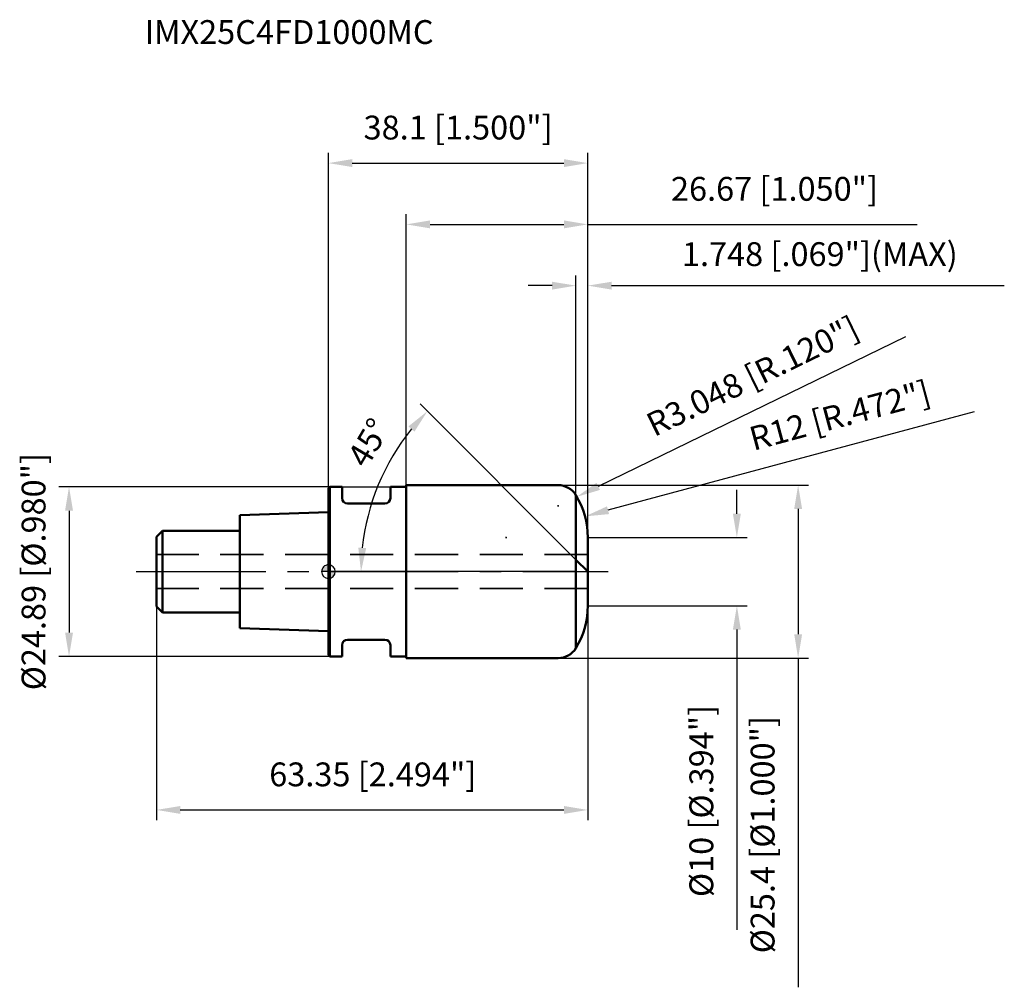
# Model space of a CAD drawing. Units: millimetres. Extents: x -45 to 99, y -61 to 81.
import ezdxf

# ---------------------------------------------------------------- set-up
doc = ezdxf.new("R2010")
doc.units = ezdxf.units.MM
doc.linetypes.add('CENTER2', pattern=[28.575, 19.05, -3.175, 3.175, -3.175])
doc.linetypes.add('DASHED2', pattern=[9.525, 6.35, -3.175])
for name, color, linetype, lineweight in [('1', 4, 'Continuous', 50), ('2', 7, 'Continuous', 25), ('4', 2, 'CENTER2', 25), ('cut', 1, 'Continuous', 25), ('nocut', 7, 'Continuous', 25), ('sk1', 4, 'Continuous', 50), ('sk2', 7, 'Continuous', 25), ('sk3', 1, 'DASHED2', 35), ('sk4', 2, 'CENTER2', 25), ('sk6', 5, 'Continuous', 35)]:
    doc.layers.add(name, color=color, linetype=linetype, lineweight=lineweight)
doc.layers.add('7', color=5, linetype='Continuous')
doc.styles.add('simplex', font='txt.shx', dxfattribs={"height": 3.5})
doc.styles.get("Standard").update_dxf_attribs({"font": 'txt.shx', "bigfont": '@extfont2.shx'})
doc.dimstyles.new('コピー - ISO-25', dxfattribs={"dimscale": 0, "dimtxt": 3.5, "dimasz": 3.5, "dimexe": 1.5, "dimexo": 0, "dimgap": 2.3, "dimtad": 1, "dimdsep": 46, "dimtxsty": 'simplex', "dimcen": 0.09, "dimclrd": 256, "dimclre": 256, "dimclrt": 256, "dimadec": 0, "dimazin": 0, "dimtfac": 1, "dimtofl": 0, "dimtmove": 0, "dimatfit": 3, "dimfxl": 1, "dimtolj": 1, "dimlwd": -1, "dimlwe": -1, "dimarcsym": 0})

# ---------------------------------------------------------------- blocks, each defined once
blk = doc.blocks.new('zero block')
h = blk.add_hatch(color=7)
h.paths.add_polyline_path([(0, 1, 0.414214), (-1, 0), (0, 0)])
h.paths.add_polyline_path([(1, 0), (0, 0), (0, -1, 0.414214)])
at = {"color": 7, "ltscale": 0.2}
for p, q in [((-1, 0), (1, 0)), ((0, -1), (0, 1))]:
    blk.add_line(p, q, dxfattribs=at)
for start, end in [(90, 180), (180, 270), (0, 90), (270, 0)]:
    blk.add_arc((0, 0), 1, start, end, dxfattribs=at)
blk = doc.blocks.new('*D3')
at = {"layer": '2'}
for p, q in [((33.75, 12.7), (70.5, 12.7)), ((69, 9.2), (69, -9.2)), ((33.75, -12.7), (70.5, -12.7)), ((69, -12.7), (69, -61.05))]:
    blk.add_line(p, q, dxfattribs=at)
for points in [[(68.42, 9.2), (69.58, 9.2), (69, 12.7)], [(68.42, -9.2), (69.58, -9.2), (69, -12.7)]]:
    blk.add_solid(points, dxfattribs=at)
at = {"layer": 'Defpoints', "color": 0}
for p in [(33.75, 12.7), (69, 12.7), (33.75, -12.7)]:
    blk.add_point(p, dxfattribs=at)
at = {"layer": '2', "insert": (62.03, -38.63), "char_height": 3.5, "attachment_point": 2, "rotation": 90, "line_spacing_factor": 0.9, "style": 'simplex'}
blk.add_mtext('\\A1;%%c25.4 [%%c1.000"]', dxfattribs=at)
blk = doc.blocks.new('*D4')
at = {"layer": '2'}
for p, q in [((84.75, 34.5), (39.63, 12.52)), ((33.66, 9.65), (33.84, 9.65)), ((33.75, 9.56), (33.75, 9.74))]:
    blk.add_line(p, q, dxfattribs=at)
blk.add_solid([(39.38, 13.04), (39.89, 12), (36.49, 10.99)], dxfattribs=at)
at = {"layer": 'Defpoints', "color": 0}
for p in [(36.49, 10.99), (33.75, 9.65)]:
    blk.add_point(p, dxfattribs=at)
at = {"layer": '2', "insert": (62.3, 28.72), "char_height": 3.5, "attachment_point": 5, "rotation": 25.98, "line_spacing_factor": 0.9, "style": 'simplex'}
blk.add_mtext('\\A1;R3.048 [R.120"]', dxfattribs=at)
blk = doc.blocks.new('*D6')
at = {"layer": '2'}
for p, q in [((11.43, 12.7), (11.43, 52.5)), ((38.1, 5), (38.1, 52.5)), ((14.93, 51), (34.6, 51)), ((38.1, 51), (86.5, 51))]:
    blk.add_line(p, q, dxfattribs=at)
for points in [[(14.93, 51.58), (14.93, 50.42), (11.43, 51)], [(34.6, 51.58), (34.6, 50.42), (38.1, 51)]]:
    blk.add_solid(points, dxfattribs=at)
at = {"layer": 'Defpoints', "color": 0}
for p in [(38.1, 51), (11.43, 12.7), (38.1, 5)]:
    blk.add_point(p, dxfattribs=at)
at = {"layer": '2', "insert": (65.53, 57.97), "char_height": 3.5, "attachment_point": 2, "line_spacing_factor": 0.9, "style": 'simplex'}
blk.add_mtext('\\A1;26.67 [1.050"]', dxfattribs=at)
blk = doc.blocks.new('*D7')
at = {"layer": 'Defpoints', "color": 0}
for p in [(0.2, 12.45), (-38.1, -12.45), (0.2, -12.45)]:
    blk.add_point(p, dxfattribs=at)
at = {"layer": 'sk2'}
for p, q in [((0.2, 12.45), (-39.6, 12.45)), ((-38.1, 8.94), (-38.1, -8.95)), ((0.2, -12.45), (-39.6, -12.45))]:
    blk.add_line(p, q, dxfattribs=at)
for points in [[(-38.68, 8.94), (-37.51, 8.94), (-38.1, 12.45)], [(-38.68, -8.95), (-37.51, -8.95), (-38.1, -12.45)]]:
    blk.add_solid(points, dxfattribs=at)
at = {"layer": 'sk2', "insert": (-45.06, 0), "char_height": 3.5, "attachment_point": 2, "rotation": 90, "line_spacing_factor": 0.9, "style": 'simplex'}
blk.add_mtext('\\A1;%%c24.89 [%%c.980"]', dxfattribs=at)
blk = doc.blocks.new('*D8')
at = {"layer": 'Defpoints', "color": 0}
for p in [(-25.25, -5.1), (38.1, -5), (38.1, -35)]:
    blk.add_point(p, dxfattribs=at)
at = {"layer": 'sk2'}
for p, q in [((-25.25, -5.1), (-25.25, -36.5)), ((38.1, -5), (38.1, -36.5)), ((-21.75, -35), (34.6, -35))]:
    blk.add_line(p, q, dxfattribs=at)
for points in [[(-21.75, -34.42), (-21.75, -35.58), (-25.25, -35)], [(34.6, -34.42), (34.6, -35.58), (38.1, -35)]]:
    blk.add_solid(points, dxfattribs=at)
at = {"layer": 'sk2', "insert": (6.52, -28.03), "char_height": 3.5, "attachment_point": 2, "line_spacing_factor": 0.9, "style": 'simplex'}
blk.add_mtext('\\A1;63.35 [2.494"]', dxfattribs=at)
blk = doc.blocks.new('*D9')
at = {"layer": '2'}
for p, q in [((0, 0), (0, 61.5)), ((38.1, 5), (38.1, 61.5)), ((3.5, 60), (34.6, 60))]:
    blk.add_line(p, q, dxfattribs=at)
for points in [[(3.5, 60.58), (3.5, 59.42), (0, 60)], [(34.6, 60.58), (34.6, 59.42), (38.1, 60)]]:
    blk.add_solid(points, dxfattribs=at)
at = {"layer": 'Defpoints', "color": 0}
for p in [(38.1, 60), (38.1, 5), (0, 0)]:
    blk.add_point(p, dxfattribs=at)
at = {"layer": '2', "insert": (19.05, 66.97), "char_height": 3.5, "attachment_point": 2, "line_spacing_factor": 0.9, "style": 'simplex'}
blk.add_mtext('\\A1;38.1 [1.500"]', dxfattribs=at)
blk = doc.blocks.new('*D10')
at = {"layer": '2'}
for p, q in [((36.35, 11.24), (36.35, 43.5)), ((38.1, 5), (38.1, 43.5)), ((32.85, 42), (29.35, 42)), ((41.6, 42), (99.28, 42))]:
    blk.add_line(p, q, dxfattribs=at)
for points in [[(32.85, 42.58), (32.85, 41.42), (36.35, 42)], [(41.6, 42.58), (41.6, 41.42), (38.1, 42)]]:
    blk.add_solid(points, dxfattribs=at)
at = {"layer": 'Defpoints', "color": 0}
for p in [(38.1, 42), (36.35, 11.24), (38.1, 5)]:
    blk.add_point(p, dxfattribs=at)
at = {"layer": '2', "insert": (72.19, 46.63), "char_height": 3.5, "attachment_point": 5, "line_spacing_factor": 0.9, "style": 'simplex'}
blk.add_mtext('\\A1;1.748 [.069"](MAX)', dxfattribs=at)
blk = doc.blocks.new('*D11')
at = {"layer": '2'}
for p, q in [((94.87, 23.45), (41.07, 9.02)), ((26.01, 5), (26.19, 5)), ((26.1, 4.91), (26.1, 5.09))]:
    blk.add_line(p, q, dxfattribs=at)
blk.add_solid([(40.92, 9.58), (41.22, 8.45), (37.69, 8.11)], dxfattribs=at)
at = {"layer": 'Defpoints', "color": 0}
for p in [(37.69, 8.11), (26.1, 5)]:
    blk.add_point(p, dxfattribs=at)
at = {"layer": '2', "insert": (75.11, 22.95), "char_height": 3.5, "attachment_point": 5, "rotation": 15.0179, "line_spacing_factor": 0.9, "style": 'simplex'}
blk.add_mtext('\\A1;R12 [R.472"]', dxfattribs=at)
blk = doc.blocks.new('*D12')
at = {"layer": '2'}
for p, q in [((60, 8.5), (60, 12)), ((38.1, 5), (61.5, 5)), ((38.1, -5), (61.5, -5)), ((60, -8.5), (60, -52.6))]:
    blk.add_line(p, q, dxfattribs=at)
for points in [[(59.42, 8.5), (60.58, 8.5), (60, 5)], [(59.42, -8.5), (60.58, -8.5), (60, -5)]]:
    blk.add_solid(points, dxfattribs=at)
at = {"layer": 'Defpoints', "color": 0}
for p in [(38.1, 5), (38.1, -5), (60, -5)]:
    blk.add_point(p, dxfattribs=at)
at = {"layer": '2', "insert": (53.03, -33.68), "char_height": 3.5, "attachment_point": 2, "rotation": 90, "line_spacing_factor": 0.9, "style": 'simplex'}
blk.add_mtext('\\A1;%%c10 [%%c.394"]', dxfattribs=at)
blk = doc.blocks.new('*D14')
at = {"layer": '2'}
blk.add_line((36.35, 1.75), (13.48, 24.62), dxfattribs=at)
blk.add_arc((38.1, 0), 33.31, 141.0226, 173.9774, dxfattribs=at)
for points in [[(11.77, 21.34), (12.64, 20.56), (14.54, 23.56)], [(5.55, 3.46), (4.39, 3.53), (4.79, 0)]]:
    blk.add_solid(points, dxfattribs=at)
at = {"layer": 'Defpoints', "color": 0}
for p in [(5.92, 8.62), (36.35, 1.75), (0, 0), (38.1, 0), (41.1, 0)]:
    blk.add_point(p, dxfattribs=at)
at = {"layer": '2', "insert": (5.9, 18.96), "char_height": 3.5, "attachment_point": 5, "rotation": 59.5132, "style": 'simplex'}
blk.add_mtext('\\A1;45°', dxfattribs=at)

msp = doc.modelspace()

# ---------------------------------------------------------------- linework, layer by layer
at = {"layer": '1'}
for p, q in [((0.2, 12.445), (0, 12.245)), ((0, 12.245), (0, -12.245)), ((0.2, 12.445), (0.2, -12.445)), ((0.2, 12.445), (2, 12.445)), ((2, 12.445), (2, 10.8)), ((9.1, 12.445), (9.1, 10.8)), ((9.1, 12.445), (11.43, 12.445)), ((11.43, 12.7), (11.43, -12.7)), ((11.43, 12.7), (33.74834623, 12.7)), ((36.35247483, 11.23592493), (36.35247483, -11.23592493)), ((8.3, 10), (2.8, 10)), ((38.1, 5), (38.1, -5)), ((38.1, 0), (36.35247483, 1.74752517)), ((8.3, -10), (2.8, -10)), ((2, -10.8), (2, -12.445)), ((9.1, -10.8), (9.1, -12.445)), ((0, -12.245), (0.2, -12.445)), ((2, -12.445), (0.2, -12.445)), ((11.43, -12.445), (9.1, -12.445)), ((33.74834623, -12.7), (11.43, -12.7))]:
    msp.add_line(p, q, dxfattribs=at)
for centre, radius, start, end in [((33.74834623, 9.652), 3.048, 31.3094753014, 90), ((2.8, 10.8), 0.8, 180, 270), ((8.3, 10.8), 0.8, 270, 0), ((26.1, 5), 12, 0, 31.3094753014), ((26.1, -5), 12, 328.6905246986, 0), ((2.8, -10.8), 0.8, 90, 180), ((8.3, -10.8), 0.8, 0, 90), ((33.74834623, -9.652), 3.048, 270, 328.6905246986)]:
    msp.add_arc(centre, radius, start, end, dxfattribs=at)
at = {"layer": '4'}
msp.add_line((0, 0), (41.1, 0), dxfattribs=at)
at = {"layer": '7'}
for p, q in [((11.43, 12.7), (11.43, -12.7)), ((11.43, 12.7), (33.74834623, 12.7)), ((38.1, 5), (38.1, -5)), ((33.74834623, -12.7), (11.43, -12.7))]:
    msp.add_line(p, q, dxfattribs=at)
for centre, radius, start, end in [((33.74834623, 9.652), 3.048, 31.3094753014, 90), ((26.1, 5), 12, 0, 31.3094753014), ((26.1, -5), 12, 328.6905246986, 0), ((33.74834623, -9.652), 3.048, 270, 328.6905246986)]:
    msp.add_arc(centre, radius, start, end, dxfattribs=at)
at = {"layer": 'cut'}
for p, q in [((36.35247483, 11.23592493), (36.35247483, 0)), ((38.1, 5), (38.1, 0)), ((36.35247483, 0), (38.1, 0))]:
    msp.add_line(p, q, dxfattribs=at)
msp.add_arc((26.1, 5), 12, 0, 31.3094753014, dxfattribs=at)
at = {"layer": 'nocut'}
for p, q in [((0.2, 12.445), (0, 12.245)), ((0, 12.245), (0, 0)), ((0.2, 12.445), (11.43, 12.445)), ((11.43, 12.7), (11.43, 12.445)), ((11.43, 12.7), (33.74834623, 12.7)), ((36.35247483, 11.23592493), (36.35247483, 0)), ((36.35247483, 0), (0, 0))]:
    msp.add_line(p, q, dxfattribs=at)
msp.add_arc((33.74834623, 9.652), 3.048, 31.3094753014, 90, dxfattribs=at)
at = {"layer": 'sk1'}
for p, q in [((0, 8.75), (-13, 8.31666667)), ((-13, 8.31666667), (-13, -8.31666667)), ((-25.25, 5.1), (-24.35, 6)), ((-24.35, 6), (-24.35, -6)), ((-13, 6), (-24.35, 6)), ((-25.25, 5.1), (-25.25, -5.1)), ((-25.25, -5.1), (-24.35, -6)), ((-24.35, -6), (-13, -6)), ((-13, -8.31666667), (0, -8.75))]:
    msp.add_line(p, q, dxfattribs=at)
at = {"layer": 'sk3'}
for p, q in [((38.1, 2.5), (-25.25, 2.5)), ((38.1, -2.5), (-25.25, -2.5))]:
    msp.add_line(p, q, dxfattribs=at)
at = {"layer": 'sk4'}
msp.add_line((-28.25, 0), (0, 0), dxfattribs=at)

# ---------------------------------------------------------------- block references
at = {"rotation": 180}
msp.add_blockref('zero block', (0, 0), dxfattribs=at)

# ---------------------------------------------------------------- texts
at = {"layer": 'sk6', "insert": (-27, 81), "char_height": 3.5, "width": 44.625, "attachment_point": 1, "line_spacing_factor": 0.9}
msp.add_mtext('IMX25C4FD1000MC', dxfattribs=at)

# ---------------------------------------------------------------- dimensions: what is measured, and where the dimension line sits
at = {"layer": '2'}
dim = msp.add_linear_dim(base=(38.1, 60), p1=(0, 0), p2=(38.1, 5), dimstyle='コピー - ISO-25', override={"dimscale": 1, "dimdec": 8}, dxfattribs=at)
dim.commit()
dim.dimension.update_dxf_attribs({"geometry": '*D9', "text_midpoint": (19.05, 64.6333333333)})
dim = msp.add_linear_dim(base=(38.1, 51), p1=(11.43, 12.7), p2=(38.1, 5), dimstyle='コピー - ISO-25', override={"dimscale": 1, "dimdec": 8}, dxfattribs=at)
dim.commit()
dim.dimension.update_dxf_attribs({"geometry": '*D6', "text_midpoint": (65.5303540164, 51), "dimtype": 160})
dim = msp.add_linear_dim(base=(38.1, 42), p1=(36.35247483, 11.23592493), p2=(38.1, 5), text='<>(MAX)', dimstyle='コピー - ISO-25', override={"dimscale": 1, "dimdec": 3}, dxfattribs=at)
dim.commit()
dim.dimension.update_dxf_attribs({"geometry": '*D10', "text_midpoint": (72.19166667, 46.63333333)})
for center, mpoint, picture, middle in [((33.748346227, 9.652), (36.488336754, 10.987198828), '*D4', (64.327208789, 24.553095843)), ((26.1, 5), (37.6901409079, 8.109442673), '*D11', (76.3112941194, 18.4708578475))]:
    dim = msp.add_radius_dim(center=center, mpoint=mpoint, dimstyle='コピー - ISO-25', override={"dimscale": 1, "dimdec": 8}, dxfattribs=at)
    dim.commit()
    dim.dimension.update_dxf_attribs({"geometry": picture, "text_midpoint": middle, "dimtype": 164})
dim = msp.add_angular_dim_2l(base=(5.92243189, 8.62195339), line1=((0, 0), (41.1, 0)), line2=((38.1, 0), (36.35247483, 1.74752517)), dimstyle='コピー - ISO-25', override={"dimscale": 1, "dimdec": 8}, dxfattribs=at)
dim.commit()
dim.dimension.update_dxf_attribs({"geometry": '*D14', "text_midpoint": (9.39292771, 16.9008275), "dimtype": 162})
for base, p1, p2, angle, picture, middle in [((69, 12.7), (33.7483462265, -12.7), (33.7483462265, 12.7), 90, '*D3', (69, -38.625)), ((60, -5), (38.1, 5), (38.1, -5), 270, '*D12', (60, -33.6786660065))]:
    dim = msp.add_linear_dim(base=base, p1=p1, p2=p2, angle=angle, text='%%c<>', dimstyle='コピー - ISO-25', override={"dimscale": 1, "dimdec": 8}, dxfattribs=at)
    dim.commit()
    dim.dimension.update_dxf_attribs({"geometry": picture, "text_midpoint": middle, "dimtype": 160})
at = {"layer": 'sk2'}
dim = msp.add_linear_dim(base=(-38.0970207691, -12.445), p1=(0.2, 12.445), p2=(0.2, -12.445), angle=270, text='%%c<>', dimstyle='コピー - ISO-25', override={"dimscale": 1, "dimdec": 8}, dxfattribs=at)
dim.commit()
dim.dimension.update_dxf_attribs({"geometry": '*D7', "text_midpoint": (-38.0970207691, 0), "dimtype": 160})
dim = msp.add_linear_dim(base=(38.1, -35), p1=(-25.25, -5.1), p2=(38.1, -5), dimstyle='コピー - ISO-25', override={"dimscale": 1, "dimdec": 8}, dxfattribs=at)
dim.commit()
dim.dimension.update_dxf_attribs({"geometry": '*D8', "text_midpoint": (6.5179688715, -35), "dimtype": 160})

doc.saveas('drawing.dxf')
